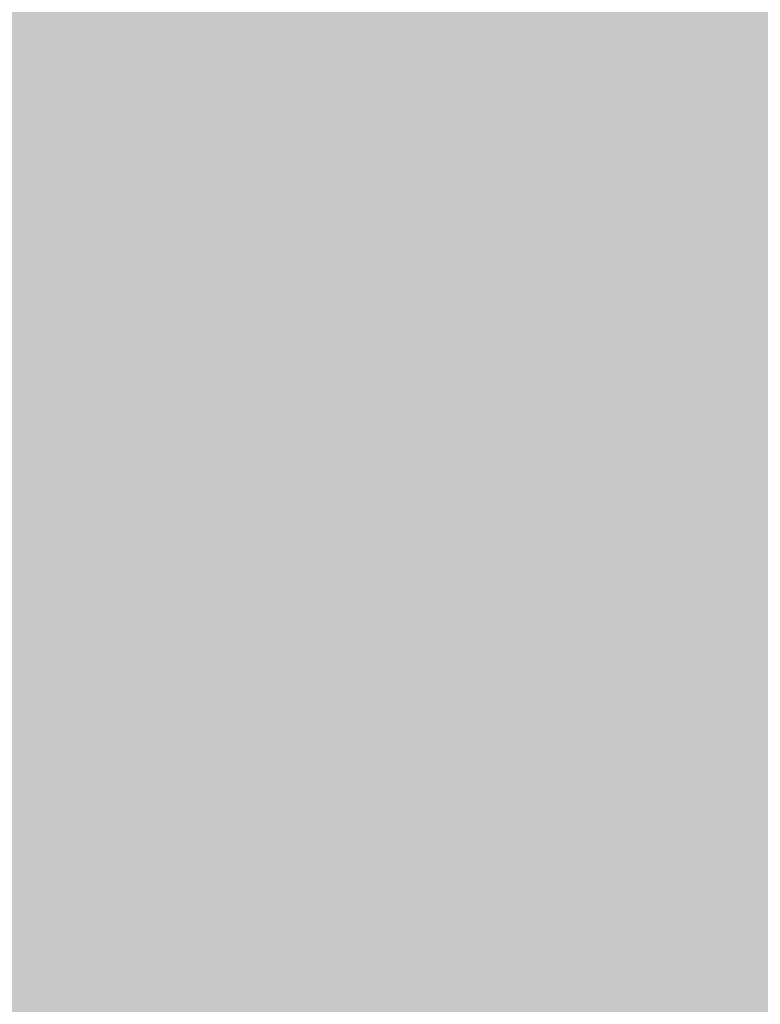
# Model space of a CAD drawing. Extents: x -0.191 to 0.217, y -0.417 to 0.417.
# Drawn here: x -0.189 to -0.186, y -0.399 to -0.395 of the extents above; entities that cross this region are included whole.
import ezdxf

# ---------------------------------------------------------------- set-up
doc = ezdxf.new("R2010")
doc.units = 0
doc.header["$MEASUREMENT"] = 0
doc.layers.add('BARCELONA_80_1', color=7, linetype='CONTINUOUS')
doc.layers.add('SZE_CIAN', color=7, linetype='CONTINUOUS')

msp = doc.modelspace()

# ---------------------------------------------------------------- linework, layer by layer
at = {"layer": 'BARCELONA_80_1'}
for points in [[(-0.1886, -0.394, 0.2863), (-0.1884, -0.3938, 0.2863), (-0.1886, -0.395, 0.2863), (-0.1884, -0.3947, 0.2863)], [(-0.1873, -0.3949, 0.2877), (-0.1873, -0.394, 0.2877), (-0.1867, -0.3947, 0.2877), (-0.1867, -0.3938, 0.2877)], [(-0.1885, -0.3941, 0.2444), (-0.1885, -0.395, 0.2444), (-0.1883, -0.3939, 0.2444), (-0.1883, -0.3948, 0.2444)], [(-0.187, -0.3946, 0.2425), (-0.187, -0.3939, 0.2425), (-0.1873, -0.3949, 0.2425), (-0.1873, -0.3943, 0.2425)], [(-0.1886, -0.394, 0.2863), (-0.1886, -0.395, 0.2863), (-0.1888, -0.3942, 0.2863), (-0.1888, -0.3952, 0.2863)], [(-0.1879, -0.3947, 0.2432), (-0.1879, -0.394, 0.2432), (-0.188, -0.3951, 0.2432), (-0.188, -0.3943, 0.2432)], [(-0.1873, -0.3949, 0.2877), (-0.1878, -0.3951, 0.2877), (-0.1873, -0.394, 0.2877), (-0.1878, -0.3943, 0.2877)], [(-0.1876, -0.394, 0.2426), (-0.1878, -0.3944, 0.2426), (-0.1876, -0.3947, 0.2426), (-0.1878, -0.395, 0.2426)], [(-0.1858, -0.394, 0.2421), (-0.1865, -0.3943, 0.2421), (-0.1858, -0.3948, 0.2421), (-0.1865, -0.395, 0.2421)], [(-0.1885, -0.3941, 0.2444), (-0.1887, -0.3942, 0.2444), (-0.1885, -0.395, 0.2444), (-0.1887, -0.3952, 0.2444)], [(-0.1889, -0.3943, 0.2458), (-0.1889, -0.3953, 0.2458), (-0.1887, -0.3942, 0.2458), (-0.1887, -0.3952, 0.2458)], [(-0.1889, -0.3944, 0.2855), (-0.1888, -0.3942, 0.2855), (-0.1889, -0.3953, 0.2855), (-0.1888, -0.3952, 0.2855)], [(-0.1889, -0.3943, 0.2458), (-0.1891, -0.3944, 0.2458), (-0.1889, -0.3953, 0.2458), (-0.1891, -0.3953, 0.2458)], [(-0.1882, -0.3954, 0.2439), (-0.188, -0.3951, 0.2439), (-0.1882, -0.3946, 0.2439), (-0.188, -0.3943, 0.2439)], [(-0.1881, -0.3954, 0.2871), (-0.1881, -0.3945, 0.2871), (-0.1878, -0.3951, 0.2871), (-0.1878, -0.3943, 0.2871)], [(-0.1876, -0.3953, 0.2431), (-0.1873, -0.3949, 0.2431), (-0.1876, -0.3947, 0.2431), (-0.1873, -0.3943, 0.2431)], [(-0.187, -0.3946, 0.2425), (-0.187, -0.3953, 0.2425), (-0.1865, -0.3943, 0.2425), (-0.1865, -0.395, 0.2425)], [(-0.186, -0.3945, 0.2883), (-0.1851, -0.3943, 0.2883), (-0.186, -0.3953, 0.2883), (-0.1851, -0.3951, 0.2883)], [(-0.1893, -0.3944, 0.2482), (-0.1893, -0.3954, 0.2482), (-0.1891, -0.3944, 0.2482), (-0.1891, -0.3953, 0.2482)], [(-0.1889, -0.3944, 0.2855), (-0.1889, -0.3953, 0.2855), (-0.1891, -0.3945, 0.2855), (-0.189, -0.3955, 0.2855)], [(-0.1879, -0.3947, 0.2432), (-0.1879, -0.3954, 0.2432), (-0.1878, -0.3944, 0.2432), (-0.1878, -0.395, 0.2432)], [(-0.1892, -0.3946, 0.2848), (-0.1891, -0.3945, 0.2848), (-0.1892, -0.3956, 0.2848), (-0.189, -0.3955, 0.2848)], [(-0.1881, -0.3954, 0.2871), (-0.1884, -0.3956, 0.2871), (-0.1881, -0.3945, 0.2871), (-0.1884, -0.3947, 0.2871)], [(-0.186, -0.3945, 0.2883), (-0.186, -0.3953, 0.2883), (-0.1867, -0.3947, 0.2883), (-0.1867, -0.3955, 0.2883)], [(-0.1882, -0.3954, 0.2439), (-0.1882, -0.3946, 0.2439), (-0.1883, -0.3956, 0.2439), (-0.1883, -0.3948, 0.2439)], [(-0.187, -0.3946, 0.2425), (-0.1873, -0.3949, 0.2425), (-0.187, -0.3953, 0.2425), (-0.1873, -0.3956, 0.2425)], [(-0.1858, -0.3954, 0.2425), (-0.185, -0.3953, 0.2425), (-0.1858, -0.3948, 0.2425), (-0.185, -0.3946, 0.2425)], [(-0.1886, -0.3958, 0.2863), (-0.1886, -0.395, 0.2863), (-0.1884, -0.3956, 0.2863), (-0.1884, -0.3947, 0.2863)], [(-0.1879, -0.3947, 0.2432), (-0.188, -0.3951, 0.2432), (-0.1879, -0.3954, 0.2432), (-0.188, -0.3957, 0.2432)], [(-0.1876, -0.3953, 0.2431), (-0.1876, -0.3947, 0.2431), (-0.1878, -0.3956, 0.2431), (-0.1878, -0.395, 0.2431)], [(-0.1873, -0.3949, 0.2877), (-0.1867, -0.3947, 0.2877), (-0.1873, -0.3957, 0.2877), (-0.1867, -0.3955, 0.2877)], [(-0.1885, -0.3958, 0.2447), (-0.1883, -0.3956, 0.2447), (-0.1885, -0.395, 0.2447), (-0.1883, -0.3948, 0.2447)], [(-0.1858, -0.3954, 0.2425), (-0.1858, -0.3948, 0.2425), (-0.1865, -0.3956, 0.2425), (-0.1865, -0.395, 0.2425)], [(-0.1873, -0.3949, 0.2877), (-0.1873, -0.3957, 0.2877), (-0.1878, -0.3951, 0.2877), (-0.1878, -0.3959, 0.2877)], [(-0.1876, -0.3953, 0.2431), (-0.1876, -0.3959, 0.2431), (-0.1873, -0.3949, 0.2431), (-0.1873, -0.3956, 0.2431)], [(-0.1886, -0.3958, 0.2863), (-0.1888, -0.396, 0.2863), (-0.1886, -0.395, 0.2863), (-0.1888, -0.3952, 0.2863)], [(-0.1885, -0.3958, 0.2447), (-0.1885, -0.395, 0.2447), (-0.1887, -0.396, 0.2447), (-0.1887, -0.3952, 0.2447)], [(-0.1879, -0.396, 0.2438), (-0.1878, -0.3956, 0.2438), (-0.1879, -0.3954, 0.2438), (-0.1878, -0.395, 0.2438)], [(-0.187, -0.3959, 0.243), (-0.1865, -0.3956, 0.243), (-0.187, -0.3953, 0.243), (-0.1865, -0.395, 0.243)], [(-0.1882, -0.3954, 0.2439), (-0.1882, -0.396, 0.2439), (-0.188, -0.3951, 0.2439), (-0.188, -0.3957, 0.2439)], [(-0.1881, -0.3954, 0.2871), (-0.1878, -0.3951, 0.2871), (-0.1881, -0.3962, 0.2871), (-0.1878, -0.3959, 0.2871)], [(-0.186, -0.3961, 0.2881), (-0.186, -0.3953, 0.2881), (-0.1851, -0.3959, 0.2881), (-0.1851, -0.3951, 0.2881)], [(-0.1889, -0.3961, 0.2461), (-0.1887, -0.396, 0.2461), (-0.1889, -0.3953, 0.2461), (-0.1887, -0.3952, 0.2461)], [(-0.1889, -0.3962, 0.2855), (-0.1889, -0.3953, 0.2855), (-0.1888, -0.396, 0.2855), (-0.1888, -0.3952, 0.2855)], [(-0.1893, -0.3962, 0.2486), (-0.1891, -0.3961, 0.2486), (-0.1893, -0.3954, 0.2486), (-0.1891, -0.3953, 0.2486)], [(-0.1889, -0.3961, 0.2461), (-0.1889, -0.3953, 0.2461), (-0.1891, -0.3961, 0.2461), (-0.1891, -0.3953, 0.2461)], [(-0.1889, -0.3962, 0.2855), (-0.189, -0.3964, 0.2855), (-0.1889, -0.3953, 0.2855), (-0.189, -0.3955, 0.2855)], [(-0.1876, -0.3953, 0.2431), (-0.1878, -0.3962, 0.2431), (-0.1876, -0.3959, 0.2431)], [(-0.1878, -0.3962, 0.2437), (-0.1876, -0.3953, 0.2437), (-0.1878, -0.3956, 0.2437)], [(-0.187, -0.3959, 0.243), (-0.187, -0.3953, 0.243), (-0.1873, -0.3961, 0.243), (-0.1873, -0.3956, 0.243)], [(-0.186, -0.3961, 0.2881), (-0.1867, -0.3962, 0.2881), (-0.186, -0.3953, 0.2881), (-0.1867, -0.3955, 0.2881)], [(-0.1858, -0.3954, 0.2425), (-0.1859, -0.3961, 0.2425), (-0.185, -0.3953, 0.2425), (-0.185, -0.3959, 0.2425)], [(-0.1881, -0.3954, 0.2871), (-0.1881, -0.3962, 0.2871), (-0.1884, -0.3956, 0.2871), (-0.1884, -0.3964, 0.2871)], [(-0.1882, -0.3954, 0.2439), (-0.1883, -0.3956, 0.2439), (-0.1882, -0.396, 0.2439), (-0.1883, -0.3963, 0.2439)], [(-0.1879, -0.396, 0.2438), (-0.1879, -0.3954, 0.2438), (-0.188, -0.3963, 0.2438), (-0.188, -0.3957, 0.2438)], [(-0.1858, -0.3954, 0.2425), (-0.1865, -0.3956, 0.2425), (-0.1859, -0.3961, 0.2425), (-0.1865, -0.3962, 0.2425)], [(-0.1892, -0.3965, 0.2848), (-0.1892, -0.3956, 0.2848), (-0.189, -0.3964, 0.2848), (-0.189, -0.3955, 0.2848)], [(-0.1873, -0.3964, 0.2877), (-0.1873, -0.3957, 0.2877), (-0.1867, -0.3962, 0.2877), (-0.1867, -0.3955, 0.2877)], [(-0.1886, -0.3958, 0.2863), (-0.1884, -0.3956, 0.2863), (-0.1886, -0.3966, 0.2863), (-0.1884, -0.3964, 0.2863)], [(-0.1885, -0.3958, 0.2447), (-0.1885, -0.3965, 0.2447), (-0.1883, -0.3956, 0.2447), (-0.1883, -0.3963, 0.2447)], [(-0.1879, -0.396, 0.2438), (-0.1879, -0.3965, 0.2438), (-0.1878, -0.3956, 0.2438), (-0.1878, -0.3962, 0.2438)], [(-0.1876, -0.3964, 0.2437), (-0.1873, -0.3956, 0.2437), (-0.1876, -0.3959, 0.2437)], [(-0.1873, -0.3956, 0.243), (-0.1876, -0.3964, 0.243), (-0.1873, -0.3961, 0.243)], [(-0.187, -0.3959, 0.243), (-0.187, -0.3964, 0.243), (-0.1865, -0.3956, 0.243), (-0.1865, -0.3962, 0.243)], [(-0.1882, -0.3966, 0.2445), (-0.188, -0.3963, 0.2445), (-0.1882, -0.396, 0.2445), (-0.188, -0.3957, 0.2445)], [(-0.1873, -0.3964, 0.2877), (-0.1877, -0.3967, 0.2877), (-0.1873, -0.3957, 0.2877), (-0.1878, -0.3959, 0.2877)], [(-0.1886, -0.3958, 0.2863), (-0.1886, -0.3966, 0.2863), (-0.1888, -0.396, 0.2863), (-0.1887, -0.3968, 0.2863)], [(-0.1885, -0.3958, 0.2447), (-0.1887, -0.396, 0.2447), (-0.1885, -0.3965, 0.2447), (-0.1887, -0.3966, 0.2447)], [(-0.1881, -0.3969, 0.287), (-0.1881, -0.3962, 0.287), (-0.1877, -0.3967, 0.287), (-0.1878, -0.3959, 0.287)], [(-0.1876, -0.3964, 0.2437), (-0.1876, -0.3959, 0.2437), (-0.1878, -0.3967, 0.2437), (-0.1878, -0.3962, 0.2437)], [(-0.187, -0.3959, 0.243), (-0.1873, -0.3961, 0.243), (-0.187, -0.3964, 0.243), (-0.1873, -0.3966, 0.243)], [(-0.186, -0.3961, 0.2881), (-0.1851, -0.3959, 0.2881), (-0.186, -0.3968, 0.2881), (-0.1851, -0.3967, 0.2881)], [(-0.1859, -0.3966, 0.2431), (-0.185, -0.3965, 0.2431), (-0.1859, -0.3961, 0.2431), (-0.185, -0.3959, 0.2431)], [(-0.1889, -0.3961, 0.2461), (-0.1889, -0.3967, 0.2461), (-0.1887, -0.396, 0.2461), (-0.1887, -0.3966, 0.2461)], [(-0.1889, -0.3962, 0.2855), (-0.1888, -0.396, 0.2855), (-0.1889, -0.397, 0.2855), (-0.1887, -0.3968, 0.2855)], [(-0.1882, -0.3966, 0.2445), (-0.1882, -0.396, 0.2445), (-0.1883, -0.3968, 0.2445), (-0.1883, -0.3963, 0.2445)], [(-0.1879, -0.396, 0.2438), (-0.188, -0.3968, 0.2438), (-0.1879, -0.3965, 0.2438), (-0.1879, -0.3969, 0.2438)], [(-0.188, -0.3968, 0.2445), (-0.1879, -0.396, 0.2445), (-0.188, -0.3963, 0.2445)], [(-0.1893, -0.3962, 0.2486), (-0.1893, -0.3969, 0.2486), (-0.1891, -0.3961, 0.2486), (-0.1891, -0.3968, 0.2486)], [(-0.1889, -0.3961, 0.2461), (-0.1891, -0.3961, 0.2461), (-0.1889, -0.3967, 0.2461), (-0.1891, -0.3968, 0.2461)], [(-0.1876, -0.3964, 0.2437), (-0.1876, -0.3968, 0.2437), (-0.1873, -0.3961, 0.2437), (-0.1873, -0.3966, 0.2437)], [(-0.186, -0.3961, 0.2881), (-0.186, -0.3968, 0.2881), (-0.1867, -0.3962, 0.2881), (-0.1867, -0.397, 0.2881)], [(-0.1859, -0.3966, 0.2431), (-0.1859, -0.3961, 0.2431), (-0.1865, -0.3968, 0.2431), (-0.1865, -0.3962, 0.2431)], [(-0.1889, -0.3962, 0.2855), (-0.1889, -0.397, 0.2855), (-0.189, -0.3964, 0.2855), (-0.189, -0.3972, 0.2855)], [(-0.1881, -0.3969, 0.287), (-0.1884, -0.3971, 0.287), (-0.1881, -0.3962, 0.287), (-0.1884, -0.3964, 0.287)], [(-0.1879, -0.3969, 0.2444), (-0.1878, -0.3962, 0.2444), (-0.1879, -0.3965, 0.2444)], [(-0.1878, -0.3962, 0.2437), (-0.1879, -0.3969, 0.2437), (-0.1878, -0.3967, 0.2437)], [(-0.1873, -0.3964, 0.2877), (-0.1867, -0.3962, 0.2877), (-0.1873, -0.3972, 0.2877), (-0.1867, -0.397, 0.2877)], [(-0.187, -0.3969, 0.2437), (-0.1865, -0.3968, 0.2437), (-0.187, -0.3964, 0.2437), (-0.1865, -0.3962, 0.2437)], [(-0.1885, -0.397, 0.2454), (-0.1883, -0.3968, 0.2454), (-0.1885, -0.3965, 0.2454), (-0.1883, -0.3963, 0.2454)], [(-0.1882, -0.3966, 0.2445), (-0.1882, -0.397, 0.2445), (-0.188, -0.3963, 0.2445), (-0.188, -0.3968, 0.2445)], [(-0.1892, -0.3965, 0.2848), (-0.189, -0.3964, 0.2848), (-0.1891, -0.3973, 0.2848), (-0.189, -0.3972, 0.2848)], [(-0.1886, -0.3973, 0.2863), (-0.1886, -0.3966, 0.2863), (-0.1884, -0.3971, 0.2863), (-0.1884, -0.3964, 0.2863)], [(-0.1876, -0.3964, 0.2437), (-0.1878, -0.3971, 0.2437), (-0.1876, -0.3968, 0.2437)], [(-0.1878, -0.3971, 0.2444), (-0.1876, -0.3964, 0.2444), (-0.1878, -0.3967, 0.2444)], [(-0.1873, -0.3964, 0.2877), (-0.1873, -0.3972, 0.2877), (-0.1877, -0.3967, 0.2877), (-0.1877, -0.3974, 0.2877)], [(-0.187, -0.3969, 0.2437), (-0.187, -0.3964, 0.2437), (-0.1874, -0.3971, 0.2437), (-0.1873, -0.3966, 0.2437)], [(-0.1892, -0.3965, 0.2848), (-0.1891, -0.3973, 0.2848), (-0.1893, -0.3966, 0.2848), (-0.1892, -0.3974, 0.2848)], [(-0.1885, -0.397, 0.2454), (-0.1885, -0.3965, 0.2454), (-0.1887, -0.3971, 0.2454), (-0.1887, -0.3966, 0.2454)], [(-0.1859, -0.3966, 0.2431), (-0.1859, -0.3971, 0.2431), (-0.185, -0.3965, 0.2431), (-0.1851, -0.3971, 0.2431)], [(-0.1889, -0.3973, 0.2468), (-0.1887, -0.3971, 0.2468), (-0.1889, -0.3967, 0.2468), (-0.1887, -0.3966, 0.2468)], [(-0.1886, -0.3973, 0.2863), (-0.1887, -0.3975, 0.2863), (-0.1886, -0.3966, 0.2863), (-0.1887, -0.3968, 0.2863)], [(-0.1882, -0.3966, 0.2445), (-0.1883, -0.3968, 0.2445), (-0.1882, -0.397, 0.2445), (-0.1883, -0.3972, 0.2445)], [(-0.1876, -0.3972, 0.2444), (-0.1873, -0.3966, 0.2444), (-0.1878, -0.3971, 0.2444), (-0.1876, -0.3968, 0.2444)], [(-0.1873, -0.3966, 0.2437), (-0.1876, -0.3972, 0.2437), (-0.1874, -0.3971, 0.2437)], [(-0.1859, -0.3966, 0.2431), (-0.1865, -0.3968, 0.2431), (-0.1859, -0.3971, 0.2431), (-0.1865, -0.3972, 0.2431)], [(-0.1889, -0.3973, 0.2468), (-0.1889, -0.3967, 0.2468), (-0.1891, -0.3973, 0.2468), (-0.1891, -0.3968, 0.2468)], [(-0.1881, -0.3969, 0.287), (-0.1877, -0.3967, 0.287), (-0.1881, -0.3976, 0.287), (-0.1877, -0.3974, 0.287)], [(-0.1879, -0.3969, 0.2444), (-0.1879, -0.3973, 0.2444), (-0.1878, -0.3967, 0.2444), (-0.1878, -0.3971, 0.2444)], [(-0.186, -0.3975, 0.2879), (-0.186, -0.3968, 0.2879), (-0.1852, -0.3974, 0.2879), (-0.1851, -0.3967, 0.2879)], [(-0.1893, -0.3974, 0.2492), (-0.1891, -0.3973, 0.2492), (-0.1893, -0.3969, 0.2492), (-0.1891, -0.3968, 0.2492)], [(-0.1889, -0.3977, 0.2856), (-0.1889, -0.397, 0.2856), (-0.1887, -0.3975, 0.2856), (-0.1887, -0.3968, 0.2856)], [(-0.1885, -0.397, 0.2454), (-0.1885, -0.3974, 0.2454), (-0.1883, -0.3968, 0.2454), (-0.1883, -0.3972, 0.2454)], [(-0.1882, -0.3974, 0.2452), (-0.1881, -0.3975, 0.2452), (-0.188, -0.3968, 0.2452), (-0.188, -0.3972, 0.2452)], [(-0.1882, -0.3974, 0.2452), (-0.188, -0.3968, 0.2452), (-0.1882, -0.397, 0.2452)], [(-0.1879, -0.3969, 0.2444), (-0.188, -0.3968, 0.2444), (-0.188, -0.3972, 0.2444)], [(-0.187, -0.3969, 0.2437), (-0.187, -0.3973, 0.2437), (-0.1865, -0.3968, 0.2437), (-0.1865, -0.3972, 0.2437)], [(-0.186, -0.3975, 0.2879), (-0.1867, -0.3977, 0.2879), (-0.186, -0.3968, 0.2879), (-0.1867, -0.397, 0.2879)], [(-0.1881, -0.3969, 0.287), (-0.1881, -0.3976, 0.287), (-0.1884, -0.3971, 0.287), (-0.1883, -0.3977, 0.287)], [(-0.1879, -0.3969, 0.2444), (-0.1881, -0.3975, 0.2444), (-0.1879, -0.3973, 0.2444), (-0.188, -0.3976, 0.2444)], [(-0.1881, -0.3975, 0.2451), (-0.1879, -0.3969, 0.2451), (-0.188, -0.3972, 0.2451)], [(-0.187, -0.3969, 0.2437), (-0.1874, -0.3971, 0.2437), (-0.187, -0.3973, 0.2437), (-0.1874, -0.3974, 0.2437)], [(-0.1889, -0.3977, 0.2856), (-0.189, -0.3978, 0.2856), (-0.1889, -0.397, 0.2856), (-0.189, -0.3972, 0.2856)], [(-0.1885, -0.397, 0.2454), (-0.1887, -0.3971, 0.2454), (-0.1885, -0.3974, 0.2454), (-0.1887, -0.3976, 0.2454)], [(-0.1882, -0.3974, 0.2452), (-0.1882, -0.397, 0.2452), (-0.1883, -0.3976, 0.2452), (-0.1883, -0.3972, 0.2452)], [(-0.1873, -0.3978, 0.2874), (-0.1873, -0.3972, 0.2874), (-0.1867, -0.3977, 0.2874), (-0.1867, -0.397, 0.2874)], [(-0.1889, -0.3973, 0.2468), (-0.1889, -0.3977, 0.2468), (-0.1887, -0.3971, 0.2468), (-0.1887, -0.3976, 0.2468)], [(-0.1886, -0.3973, 0.2863), (-0.1884, -0.3971, 0.2863), (-0.1885, -0.3979, 0.2863), (-0.1883, -0.3977, 0.2863)], [(-0.188, -0.3976, 0.2451), (-0.1878, -0.3971, 0.2451), (-0.1879, -0.3973, 0.2451)], [(-0.1878, -0.3971, 0.2444), (-0.188, -0.3976, 0.2444), (-0.1878, -0.3974, 0.2444)], [(-0.1876, -0.3972, 0.2444), (-0.1878, -0.3971, 0.2444), (-0.1878, -0.3974, 0.2444)], [(-0.1876, -0.3972, 0.2444), (-0.1877, -0.3976, 0.2444), (-0.1874, -0.3971, 0.2444), (-0.1874, -0.3974, 0.2444)], [(-0.1859, -0.3976, 0.2439), (-0.1859, -0.3971, 0.2439), (-0.1866, -0.3976, 0.2439), (-0.1865, -0.3972, 0.2439)], [(-0.1859, -0.3976, 0.2439), (-0.1851, -0.3975, 0.2439), (-0.1859, -0.3971, 0.2439), (-0.1851, -0.3971, 0.2439)], [(-0.1891, -0.3979, 0.2848), (-0.1891, -0.3973, 0.2848), (-0.189, -0.3978, 0.2848), (-0.189, -0.3972, 0.2848)], [(-0.1885, -0.3977, 0.2461), (-0.1883, -0.3976, 0.2461), (-0.1885, -0.3974, 0.2461), (-0.1883, -0.3972, 0.2461)], [(-0.1876, -0.3972, 0.2444), (-0.1879, -0.3977, 0.2444), (-0.1877, -0.3976, 0.2444)], [(-0.1879, -0.3977, 0.2451), (-0.1876, -0.3972, 0.2451), (-0.1878, -0.3974, 0.2451)], [(-0.1873, -0.3978, 0.2874), (-0.1877, -0.398, 0.2874), (-0.1873, -0.3972, 0.2874), (-0.1877, -0.3974, 0.2874)], [(-0.1871, -0.3977, 0.2445), (-0.1866, -0.3976, 0.2445), (-0.187, -0.3973, 0.2445), (-0.1865, -0.3972, 0.2445)], [(-0.1893, -0.3974, 0.2492), (-0.1893, -0.3978, 0.2492), (-0.1891, -0.3973, 0.2492), (-0.1891, -0.3978, 0.2492)], [(-0.1891, -0.3979, 0.2848), (-0.1892, -0.398, 0.2848), (-0.1891, -0.3973, 0.2848), (-0.1892, -0.3974, 0.2848)], [(-0.1889, -0.3973, 0.2468), (-0.1891, -0.3973, 0.2468), (-0.1889, -0.3977, 0.2468), (-0.1891, -0.3978, 0.2468)], [(-0.1886, -0.3973, 0.2863), (-0.1885, -0.3979, 0.2863), (-0.1887, -0.3975, 0.2863), (-0.1887, -0.3981, 0.2863)], [(-0.1871, -0.3977, 0.2445), (-0.187, -0.3973, 0.2445), (-0.1875, -0.3978, 0.2445), (-0.1874, -0.3974, 0.2445)], [(-0.1885, -0.3977, 0.2461), (-0.1885, -0.3974, 0.2461), (-0.1887, -0.3979, 0.2461), (-0.1887, -0.3976, 0.2461)], [(-0.1882, -0.3974, 0.2452), (-0.1883, -0.3978, 0.2452), (-0.1881, -0.3975, 0.2452), (-0.1882, -0.3977, 0.2452)], [(-0.1883, -0.3978, 0.2459), (-0.1882, -0.3974, 0.2459), (-0.1883, -0.3976, 0.2459)], [(-0.1881, -0.3982, 0.2869), (-0.1881, -0.3976, 0.2869), (-0.1877, -0.398, 0.2869), (-0.1877, -0.3974, 0.2869)], [(-0.188, -0.3976, 0.2451), (-0.188, -0.3978, 0.2451), (-0.1878, -0.3974, 0.2451), (-0.1879, -0.3977, 0.2451)], [(-0.1877, -0.3978, 0.2452), (-0.1875, -0.3978, 0.2452), (-0.1877, -0.3976, 0.2452), (-0.1874, -0.3974, 0.2452)], [(-0.186, -0.3975, 0.2879), (-0.1852, -0.3974, 0.2879), (-0.186, -0.3982, 0.2879), (-0.1852, -0.398, 0.2879)], [(-0.1889, -0.3977, 0.2856), (-0.1887, -0.3975, 0.2856), (-0.1888, -0.3983, 0.2856), (-0.1887, -0.3981, 0.2856)], [(-0.188, -0.3976, 0.2451), (-0.1881, -0.3975, 0.2451), (-0.1881, -0.3977, 0.2451), (-0.1882, -0.3979, 0.2451)], [(-0.1882, -0.3979, 0.2458), (-0.1881, -0.3975, 0.2458), (-0.1882, -0.3977, 0.2458)], [(-0.186, -0.3975, 0.2879), (-0.186, -0.3982, 0.2879), (-0.1867, -0.3977, 0.2879), (-0.1867, -0.3983, 0.2879)], [(-0.1859, -0.3976, 0.2439), (-0.1859, -0.3979, 0.2439), (-0.1851, -0.3975, 0.2439), (-0.1851, -0.3978, 0.2439)], [(-0.1889, -0.398, 0.2475), (-0.1887, -0.3979, 0.2475), (-0.1889, -0.3977, 0.2475), (-0.1887, -0.3976, 0.2475)], [(-0.1885, -0.3977, 0.2461), (-0.1885, -0.398, 0.2461), (-0.1883, -0.3976, 0.2461), (-0.1883, -0.3978, 0.2461)], [(-0.1881, -0.3982, 0.2869), (-0.1883, -0.3983, 0.2869), (-0.1881, -0.3976, 0.2869), (-0.1883, -0.3977, 0.2869)], [(-0.188, -0.3976, 0.2451), (-0.1881, -0.3979, 0.2451), (-0.188, -0.3978, 0.2451)], [(-0.1881, -0.3979, 0.2458), (-0.188, -0.3976, 0.2458), (-0.1881, -0.3977, 0.2458)], [(-0.1877, -0.3978, 0.2452), (-0.1877, -0.3976, 0.2452), (-0.1879, -0.3979, 0.2452), (-0.1879, -0.3977, 0.2452)], [(-0.1871, -0.3977, 0.2445), (-0.1871, -0.398, 0.2445), (-0.1866, -0.3976, 0.2445), (-0.1866, -0.3979, 0.2445)], [(-0.1859, -0.3976, 0.2439), (-0.1866, -0.3976, 0.2439), (-0.1859, -0.3979, 0.2439), (-0.1866, -0.3979, 0.2439)], [(-0.1889, -0.398, 0.2475), (-0.1889, -0.3977, 0.2475), (-0.1891, -0.3981, 0.2475), (-0.1891, -0.3978, 0.2475)], [(-0.1889, -0.3977, 0.2856), (-0.1888, -0.3983, 0.2856), (-0.189, -0.3978, 0.2856), (-0.1889, -0.3984, 0.2856)], [(-0.1885, -0.3977, 0.2461), (-0.1887, -0.3979, 0.2461), (-0.1885, -0.398, 0.2461), (-0.1887, -0.3981, 0.2461)], [(-0.1885, -0.3985, 0.2862), (-0.1885, -0.3979, 0.2862), (-0.1883, -0.3983, 0.2862), (-0.1883, -0.3977, 0.2862)], [(-0.1882, -0.3979, 0.2458), (-0.1882, -0.3977, 0.2458), (-0.1884, -0.398, 0.2458), (-0.1883, -0.3978, 0.2458)], [(-0.1882, -0.3979, 0.2458), (-0.1882, -0.398, 0.2458), (-0.1881, -0.3977, 0.2458), (-0.1881, -0.3979, 0.2458)], [(-0.1881, -0.398, 0.2458), (-0.1879, -0.3977, 0.2458), (-0.188, -0.3978, 0.2458)], [(-0.1879, -0.3977, 0.2451), (-0.1881, -0.398, 0.2451), (-0.1879, -0.3979, 0.2451)], [(-0.1871, -0.3977, 0.2445), (-0.1875, -0.3978, 0.2445), (-0.1871, -0.398, 0.2445), (-0.1875, -0.398, 0.2445)], [(-0.1873, -0.3978, 0.2874), (-0.1867, -0.3977, 0.2874), (-0.1873, -0.3984, 0.2874), (-0.1867, -0.3983, 0.2874)], [(-0.1893, -0.3982, 0.2499), (-0.1891, -0.3981, 0.2499), (-0.1893, -0.3978, 0.2499), (-0.1891, -0.3978, 0.2499)], [(-0.1891, -0.3979, 0.2848), (-0.189, -0.3978, 0.2848), (-0.1891, -0.3985, 0.2848), (-0.1889, -0.3984, 0.2848)], [(-0.1885, -0.3981, 0.2467), (-0.1883, -0.3978, 0.2467), (-0.1885, -0.398, 0.2467)], [(-0.1883, -0.3978, 0.2459), (-0.1885, -0.3981, 0.2459), (-0.1884, -0.398, 0.2459)], [(-0.1881, -0.398, 0.2458), (-0.188, -0.3978, 0.2458), (-0.1882, -0.398, 0.2458), (-0.1881, -0.3979, 0.2458)], [(-0.1877, -0.3978, 0.2452), (-0.1879, -0.3979, 0.2452), (-0.1878, -0.3981, 0.2452), (-0.188, -0.3981, 0.2452)], [(-0.1877, -0.3978, 0.2452), (-0.1878, -0.3981, 0.2452), (-0.1875, -0.3978, 0.2452), (-0.1875, -0.398, 0.2452)], [(-0.1873, -0.3978, 0.2874), (-0.1873, -0.3984, 0.2874), (-0.1877, -0.398, 0.2874), (-0.1877, -0.3986, 0.2874)], [(-0.186, -0.3981, 0.2449), (-0.1851, -0.3981, 0.2449), (-0.1859, -0.3979, 0.2449), (-0.1851, -0.3978, 0.2449)], [(-0.1891, -0.3979, 0.2848), (-0.1891, -0.3985, 0.2848), (-0.1892, -0.398, 0.2848), (-0.1892, -0.3986, 0.2848)], [(-0.1889, -0.398, 0.2475), (-0.1889, -0.3982, 0.2475), (-0.1887, -0.3979, 0.2475), (-0.1887, -0.3981, 0.2475)], [(-0.1885, -0.3985, 0.2862), (-0.1887, -0.3986, 0.2862), (-0.1885, -0.3979, 0.2862), (-0.1887, -0.3981, 0.2862)], [(-0.1884, -0.3981, 0.2464), (-0.1883, -0.3981, 0.2464), (-0.1882, -0.3979, 0.2464), (-0.1882, -0.398, 0.2464)], [(-0.1884, -0.3981, 0.2464), (-0.1882, -0.3979, 0.2464), (-0.1884, -0.398, 0.2464)], [(-0.1883, -0.3981, 0.2462), (-0.1883, -0.3982, 0.2462), (-0.1881, -0.3979, 0.2462), (-0.1882, -0.398, 0.2462)], [(-0.1883, -0.3981, 0.2462), (-0.1881, -0.3979, 0.2462), (-0.1882, -0.398, 0.2462)], [(-0.1881, -0.398, 0.2458), (-0.1882, -0.3982, 0.2458), (-0.1879, -0.3979, 0.2458), (-0.188, -0.3981, 0.2458)], [(-0.1872, -0.3982, 0.2455), (-0.1866, -0.3981, 0.2455), (-0.1871, -0.398, 0.2455), (-0.1866, -0.3979, 0.2455)], [(-0.186, -0.3981, 0.2449), (-0.1859, -0.3979, 0.2449), (-0.1866, -0.3981, 0.2449), (-0.1866, -0.3979, 0.2449)], [(-0.1889, -0.398, 0.2475), (-0.1891, -0.3981, 0.2475), (-0.1889, -0.3982, 0.2475), (-0.1891, -0.3983, 0.2475)], [(-0.1885, -0.3981, 0.2467), (-0.1885, -0.398, 0.2467), (-0.1887, -0.3982, 0.2467), (-0.1887, -0.3981, 0.2467)], [(-0.1885, -0.3981, 0.2467), (-0.1885, -0.3982, 0.2467), (-0.1884, -0.398, 0.2467), (-0.1884, -0.3981, 0.2467)], [(-0.1881, -0.398, 0.2458), (-0.1882, -0.398, 0.2458), (-0.1882, -0.3982, 0.2458), (-0.1883, -0.3982, 0.2458)], [(-0.1881, -0.3982, 0.2869), (-0.1877, -0.398, 0.2869), (-0.1881, -0.3987, 0.2869), (-0.1877, -0.3986, 0.2869)], [(-0.1879, -0.3983, 0.2462), (-0.1876, -0.3982, 0.2462), (-0.1878, -0.3981, 0.2462), (-0.1875, -0.398, 0.2462)], [(-0.1872, -0.3982, 0.2455), (-0.1871, -0.398, 0.2455), (-0.1876, -0.3982, 0.2455), (-0.1875, -0.398, 0.2455)], [(-0.186, -0.3988, 0.2873), (-0.186, -0.3982, 0.2873), (-0.1852, -0.3987, 0.2873), (-0.1852, -0.398, 0.2873)], [(-0.1893, -0.3982, 0.2499), (-0.1893, -0.3984, 0.2499), (-0.1891, -0.3981, 0.2499), (-0.1891, -0.3983, 0.2499)], [(-0.1889, -0.3984, 0.2481), (-0.1887, -0.3982, 0.2481), (-0.1889, -0.3982, 0.2481), (-0.1887, -0.3981, 0.2481)], [(-0.1888, -0.3988, 0.2855), (-0.1888, -0.3983, 0.2855), (-0.1887, -0.3986, 0.2855), (-0.1887, -0.3981, 0.2855)], [(-0.1885, -0.3981, 0.2467), (-0.1887, -0.3982, 0.2467), (-0.1885, -0.3982, 0.2467), (-0.1887, -0.3983, 0.2467)], [(-0.1885, -0.3983, 0.247), (-0.1883, -0.3982, 0.247), (-0.1885, -0.3982, 0.247), (-0.1884, -0.3981, 0.247)], [(-0.1883, -0.3982, 0.2465), (-0.1883, -0.3981, 0.2465), (-0.1883, -0.3982, 0.2465), (-0.1884, -0.3981, 0.2465)], [(-0.1883, -0.3982, 0.2465), (-0.1883, -0.3983, 0.2465), (-0.1882, -0.3982, 0.2465), (-0.188, -0.3981, 0.2465)], [(-0.188, -0.3981, 0.246), (-0.1883, -0.3983, 0.246), (-0.1881, -0.3983, 0.246)], [(-0.1879, -0.3983, 0.2462), (-0.1878, -0.3981, 0.2462), (-0.1881, -0.3983, 0.2462), (-0.188, -0.3981, 0.2462)], [(-0.1872, -0.3982, 0.2455), (-0.1872, -0.3983, 0.2455), (-0.1866, -0.3981, 0.2455), (-0.1867, -0.3983, 0.2455)], [(-0.186, -0.3981, 0.2449), (-0.1866, -0.3981, 0.2449), (-0.186, -0.3983, 0.2449), (-0.1867, -0.3983, 0.2449)], [(-0.186, -0.3981, 0.2449), (-0.186, -0.3983, 0.2449), (-0.1851, -0.3981, 0.2449), (-0.1851, -0.3983, 0.2449)], [(-0.1889, -0.3984, 0.2481), (-0.1889, -0.3982, 0.2481), (-0.1891, -0.3985, 0.2481), (-0.1891, -0.3983, 0.2481)], [(-0.1889, -0.3984, 0.2481), (-0.1888, -0.3985, 0.2481), (-0.1887, -0.3982, 0.2481), (-0.1887, -0.3983, 0.2481)], [(-0.1885, -0.3983, 0.247), (-0.1885, -0.3982, 0.247), (-0.1886, -0.3984, 0.247), (-0.1887, -0.3983, 0.247)], [(-0.1883, -0.3983, 0.2468), (-0.1883, -0.3982, 0.2468), (-0.1884, -0.3983, 0.2468), (-0.1885, -0.3983, 0.2468)], [(-0.1885, -0.3983, 0.247), (-0.1883, -0.3982, 0.247), (-0.1883, -0.3982, 0.247)], [(-0.1881, -0.3982, 0.2869), (-0.1881, -0.3987, 0.2869), (-0.1883, -0.3983, 0.2869), (-0.1883, -0.3988, 0.2869)], [(-0.1879, -0.3983, 0.2462), (-0.188, -0.3984, 0.2462), (-0.1876, -0.3982, 0.2462), (-0.1877, -0.3984, 0.2462)], [(-0.1872, -0.3982, 0.2455), (-0.1876, -0.3982, 0.2455), (-0.1872, -0.3983, 0.2455), (-0.1877, -0.3984, 0.2455)], [(-0.186, -0.3988, 0.2873), (-0.1867, -0.3989, 0.2873), (-0.186, -0.3982, 0.2873), (-0.1867, -0.3983, 0.2873)], [(-0.1892, -0.3986, 0.2504), (-0.1891, -0.3985, 0.2504), (-0.1893, -0.3984, 0.2504), (-0.1891, -0.3983, 0.2504)], [(-0.1888, -0.3988, 0.2855), (-0.1889, -0.3989, 0.2855), (-0.1888, -0.3983, 0.2855), (-0.1889, -0.3984, 0.2855)], [(-0.1888, -0.3985, 0.2484), (-0.1886, -0.3984, 0.2484), (-0.1888, -0.3985, 0.2484), (-0.1887, -0.3983, 0.2484)], [(-0.1885, -0.3983, 0.247), (-0.1886, -0.3984, 0.247), (-0.1884, -0.3983, 0.247), (-0.1885, -0.3984, 0.247)], [(-0.1883, -0.3983, 0.2468), (-0.1884, -0.3983, 0.2468), (-0.1884, -0.3984, 0.2468), (-0.1885, -0.3984, 0.2468)], [(-0.1885, -0.3985, 0.2862), (-0.1883, -0.3983, 0.2862), (-0.1885, -0.3989, 0.2862), (-0.1883, -0.3988, 0.2862)], [(-0.1883, -0.3983, 0.2468), (-0.1884, -0.3984, 0.2468), (-0.1881, -0.3983, 0.2468), (-0.1882, -0.3984, 0.2468)], [(-0.1879, -0.3983, 0.2462), (-0.1881, -0.3983, 0.2462), (-0.188, -0.3984, 0.2462), (-0.1882, -0.3984, 0.2462)], [(-0.1873, -0.3985, 0.247), (-0.1872, -0.3983, 0.247), (-0.1878, -0.3985, 0.247), (-0.1877, -0.3984, 0.247)], [(-0.1873, -0.3985, 0.247), (-0.1867, -0.3985, 0.247), (-0.1872, -0.3983, 0.247), (-0.1867, -0.3983, 0.247)], [(-0.1873, -0.399, 0.287), (-0.1873, -0.3984, 0.287), (-0.1867, -0.3989, 0.287), (-0.1867, -0.3983, 0.287)], [(-0.186, -0.3984, 0.2464), (-0.186, -0.3983, 0.2464), (-0.1867, -0.3985, 0.2464), (-0.1867, -0.3983, 0.2464)], [(-0.186, -0.3984, 0.2464), (-0.1852, -0.3984, 0.2464), (-0.186, -0.3983, 0.2464), (-0.1851, -0.3983, 0.2464)], [(-0.1889, -0.3984, 0.2481), (-0.1891, -0.3985, 0.2481), (-0.1888, -0.3985, 0.2481), (-0.189, -0.3986, 0.2481)], [(-0.189, -0.399, 0.2848), (-0.1891, -0.3985, 0.2848), (-0.1889, -0.3989, 0.2848), (-0.1889, -0.3984, 0.2848)], [(-0.1888, -0.3985, 0.2484), (-0.1887, -0.3985, 0.2484), (-0.1886, -0.3984, 0.2484), (-0.1885, -0.3984, 0.2484)], [(-0.1885, -0.3986, 0.2482), (-0.1884, -0.3984, 0.2482), (-0.1887, -0.3985, 0.2482), (-0.1885, -0.3984, 0.2482)], [(-0.1885, -0.3986, 0.2482), (-0.1884, -0.3986, 0.2482), (-0.1884, -0.3984, 0.2482), (-0.1882, -0.3984, 0.2482)], [(-0.1881, -0.3985, 0.2477), (-0.188, -0.3984, 0.2477), (-0.1884, -0.3986, 0.2477), (-0.1882, -0.3984, 0.2477)], [(-0.1881, -0.3985, 0.2477), (-0.1878, -0.3985, 0.2477), (-0.188, -0.3984, 0.2477), (-0.1877, -0.3984, 0.2477)], [(-0.1873, -0.399, 0.287), (-0.1877, -0.3991, 0.287), (-0.1873, -0.3984, 0.287), (-0.1877, -0.3986, 0.287)], [(-0.186, -0.3984, 0.2464), (-0.1867, -0.3985, 0.2464), (-0.1861, -0.3986, 0.2464), (-0.1868, -0.3986, 0.2464)], [(-0.186, -0.3984, 0.2464), (-0.1861, -0.3986, 0.2464), (-0.1852, -0.3984, 0.2464), (-0.1852, -0.3985, 0.2464)], [(-0.1892, -0.3986, 0.2504), (-0.1892, -0.3987, 0.2504), (-0.1891, -0.3985, 0.2504), (-0.189, -0.3986, 0.2504)], [(-0.189, -0.399, 0.2848), (-0.1892, -0.3991, 0.2848), (-0.1891, -0.3985, 0.2848), (-0.1892, -0.3986, 0.2848)], [(-0.1888, -0.3985, 0.2484), (-0.1888, -0.3985, 0.2484), (-0.1889, -0.3986, 0.2484), (-0.189, -0.3986, 0.2484)], [(-0.1888, -0.3985, 0.2484), (-0.1889, -0.3986, 0.2484), (-0.1887, -0.3985, 0.2484), (-0.1888, -0.3987, 0.2484)], [(-0.1885, -0.3986, 0.2482), (-0.1887, -0.3985, 0.2482), (-0.1887, -0.3987, 0.2482), (-0.1888, -0.3987, 0.2482)], [(-0.1885, -0.3985, 0.2862), (-0.1885, -0.3989, 0.2862), (-0.1887, -0.3986, 0.2862), (-0.1886, -0.3991, 0.2862)], [(-0.1881, -0.3985, 0.2477), (-0.1884, -0.3986, 0.2477), (-0.1882, -0.3987, 0.2477), (-0.1885, -0.3987, 0.2477)], [(-0.1881, -0.3985, 0.2477), (-0.1882, -0.3987, 0.2477), (-0.1878, -0.3985, 0.2477), (-0.1878, -0.3986, 0.2477)], [(-0.1873, -0.3985, 0.247), (-0.1878, -0.3985, 0.247), (-0.1874, -0.3986, 0.247), (-0.1878, -0.3986, 0.247)], [(-0.1873, -0.3985, 0.247), (-0.1874, -0.3986, 0.247), (-0.1867, -0.3985, 0.247), (-0.1868, -0.3986, 0.247)], [(-0.1861, -0.3987, 0.2487), (-0.1852, -0.3987, 0.2487), (-0.1861, -0.3986, 0.2487), (-0.1852, -0.3985, 0.2487)], [(-0.1891, -0.3988, 0.2507), (-0.1889, -0.3986, 0.2507), (-0.1892, -0.3987, 0.2507), (-0.189, -0.3986, 0.2507)], [(-0.1891, -0.3988, 0.2507), (-0.189, -0.3988, 0.2507), (-0.1889, -0.3986, 0.2507), (-0.1888, -0.3987, 0.2507)], [(-0.1888, -0.3988, 0.2855), (-0.1887, -0.3986, 0.2855), (-0.1888, -0.3992, 0.2855), (-0.1886, -0.3991, 0.2855)], [(-0.1885, -0.3986, 0.2482), (-0.1887, -0.3987, 0.2482), (-0.1884, -0.3986, 0.2482), (-0.1885, -0.3987, 0.2482)], [(-0.1883, -0.3988, 0.25), (-0.1879, -0.3988, 0.25), (-0.1882, -0.3987, 0.25), (-0.1878, -0.3986, 0.25)], [(-0.188, -0.3992, 0.2865), (-0.1881, -0.3987, 0.2865), (-0.1877, -0.3991, 0.2865), (-0.1877, -0.3986, 0.2865)], [(-0.1875, -0.3987, 0.2493), (-0.1874, -0.3986, 0.2493), (-0.1879, -0.3988, 0.2493), (-0.1878, -0.3986, 0.2493)], [(-0.1875, -0.3987, 0.2493), (-0.1868, -0.3987, 0.2493), (-0.1874, -0.3986, 0.2493), (-0.1868, -0.3986, 0.2493)], [(-0.1861, -0.3987, 0.2487), (-0.1861, -0.3986, 0.2487), (-0.1868, -0.3987, 0.2487), (-0.1868, -0.3986, 0.2487)], [(-0.1891, -0.3988, 0.2507), (-0.1892, -0.3987, 0.2507), (-0.1892, -0.3989, 0.2507), (-0.1893, -0.3988, 0.2507)], [(-0.1888, -0.3988, 0.2505), (-0.1887, -0.3987, 0.2505), (-0.189, -0.3988, 0.2505), (-0.1888, -0.3987, 0.2505)], [(-0.1888, -0.3988, 0.2505), (-0.1886, -0.3988, 0.2505), (-0.1887, -0.3987, 0.2505), (-0.1885, -0.3987, 0.2505)], [(-0.1883, -0.3988, 0.25), (-0.1882, -0.3987, 0.25), (-0.1886, -0.3988, 0.25), (-0.1885, -0.3987, 0.25)], [(-0.188, -0.3992, 0.2865), (-0.1883, -0.3993, 0.2865), (-0.1881, -0.3987, 0.2865), (-0.1883, -0.3988, 0.2865)], [(-0.1875, -0.3987, 0.2493), (-0.1879, -0.3988, 0.2493), (-0.1875, -0.3989, 0.2493), (-0.188, -0.3989, 0.2493)], [(-0.1875, -0.3987, 0.2493), (-0.1875, -0.3989, 0.2493), (-0.1868, -0.3987, 0.2493), (-0.1869, -0.3989, 0.2493)], [(-0.1861, -0.3987, 0.2487), (-0.1868, -0.3987, 0.2487), (-0.1862, -0.3988, 0.2487), (-0.1869, -0.3989, 0.2487)], [(-0.1861, -0.3987, 0.2487), (-0.1862, -0.3988, 0.2487), (-0.1852, -0.3987, 0.2487), (-0.1853, -0.3988, 0.2487)], [(-0.186, -0.3988, 0.2873), (-0.1852, -0.3987, 0.2873), (-0.1861, -0.3993, 0.2873), (-0.1852, -0.3992, 0.2873)], [(-0.1891, -0.3988, 0.2507), (-0.1892, -0.3989, 0.2507), (-0.189, -0.3988, 0.2507), (-0.1891, -0.3989, 0.2507)], [(-0.1888, -0.3988, 0.2505), (-0.189, -0.3988, 0.2505), (-0.1889, -0.399, 0.2505), (-0.1891, -0.3989, 0.2505)], [(-0.1888, -0.3988, 0.2505), (-0.1889, -0.399, 0.2505), (-0.1886, -0.3988, 0.2505), (-0.1887, -0.399, 0.2505)], [(-0.1888, -0.3988, 0.2855), (-0.1888, -0.3992, 0.2855), (-0.1889, -0.3989, 0.2855), (-0.1889, -0.3993, 0.2855)], [(-0.1883, -0.3988, 0.25), (-0.1886, -0.3988, 0.25), (-0.1884, -0.399, 0.25), (-0.1887, -0.399, 0.25)], [(-0.1885, -0.3994, 0.286), (-0.1885, -0.3989, 0.286), (-0.1883, -0.3993, 0.286), (-0.1883, -0.3988, 0.286)], [(-0.1883, -0.3988, 0.25), (-0.1884, -0.399, 0.25), (-0.1879, -0.3988, 0.25), (-0.188, -0.3989, 0.25)], [(-0.1862, -0.399, 0.2523), (-0.1862, -0.3988, 0.2523), (-0.1869, -0.3991, 0.2523), (-0.1869, -0.3989, 0.2523)], [(-0.186, -0.3988, 0.2873), (-0.1861, -0.3993, 0.2873), (-0.1867, -0.3989, 0.2873), (-0.1868, -0.3994, 0.2873)], [(-0.1862, -0.399, 0.2523), (-0.1853, -0.399, 0.2523), (-0.1862, -0.3988, 0.2523), (-0.1853, -0.3988, 0.2523)], [(-0.1893, -0.3991, 0.2544), (-0.1892, -0.3991, 0.2544), (-0.1892, -0.3989, 0.2544), (-0.1891, -0.3989, 0.2544)], [(-0.189, -0.3991, 0.2541), (-0.1889, -0.399, 0.2541), (-0.1892, -0.3991, 0.2541), (-0.1891, -0.3989, 0.2541)], [(-0.189, -0.399, 0.2848), (-0.1889, -0.3989, 0.2848), (-0.189, -0.3994, 0.2848), (-0.1889, -0.3993, 0.2848)], [(-0.1885, -0.3994, 0.286), (-0.1886, -0.3994, 0.286), (-0.1885, -0.3989, 0.286), (-0.1886, -0.3991, 0.286)], [(-0.1885, -0.3991, 0.2536), (-0.1881, -0.3991, 0.2536), (-0.1884, -0.399, 0.2536), (-0.188, -0.3989, 0.2536)], [(-0.1876, -0.3991, 0.2529), (-0.1875, -0.3989, 0.2529), (-0.1881, -0.3991, 0.2529), (-0.188, -0.3989, 0.2529)], [(-0.1876, -0.3991, 0.2529), (-0.1869, -0.3991, 0.2529), (-0.1875, -0.3989, 0.2529), (-0.1869, -0.3989, 0.2529)], [(-0.1873, -0.399, 0.287), (-0.1867, -0.3989, 0.287), (-0.1873, -0.3995, 0.287), (-0.1868, -0.3994, 0.287)], [(-0.189, -0.399, 0.2848), (-0.189, -0.3994, 0.2848), (-0.1892, -0.3991, 0.2848), (-0.1891, -0.3995, 0.2848)], [(-0.189, -0.3991, 0.2541), (-0.1888, -0.3992, 0.2541), (-0.1889, -0.399, 0.2541), (-0.1887, -0.399, 0.2541)], [(-0.1885, -0.3991, 0.2536), (-0.1884, -0.399, 0.2536), (-0.1888, -0.3992, 0.2536), (-0.1887, -0.399, 0.2536)], [(-0.1873, -0.399, 0.287), (-0.1873, -0.3995, 0.287), (-0.1877, -0.3991, 0.287), (-0.1877, -0.3995, 0.287)], [(-0.1862, -0.399, 0.2523), (-0.1869, -0.3991, 0.2523), (-0.1862, -0.3993, 0.2523), (-0.187, -0.3993, 0.2523)], [(-0.1862, -0.399, 0.2523), (-0.1862, -0.3993, 0.2523), (-0.1853, -0.399, 0.2523), (-0.1853, -0.3993, 0.2523)], [(-0.1893, -0.3992, 0.2836), (-0.1892, -0.3991, 0.2836), (-0.1892, -0.3996, 0.2836), (-0.1891, -0.3995, 0.2836)], [(-0.189, -0.3991, 0.2541), (-0.1892, -0.3991, 0.2541), (-0.1891, -0.3994, 0.2541), (-0.1893, -0.3993, 0.2541)], [(-0.189, -0.3991, 0.2541), (-0.1891, -0.3994, 0.2541), (-0.1888, -0.3992, 0.2541), (-0.1888, -0.3994, 0.2541)], [(-0.1887, -0.3995, 0.2854), (-0.1888, -0.3992, 0.2854), (-0.1886, -0.3994, 0.2854), (-0.1886, -0.3991, 0.2854)], [(-0.1885, -0.3991, 0.2536), (-0.1888, -0.3992, 0.2536), (-0.1885, -0.3994, 0.2536), (-0.1888, -0.3994, 0.2536)], [(-0.1885, -0.3991, 0.2536), (-0.1885, -0.3994, 0.2536), (-0.1881, -0.3991, 0.2536), (-0.1881, -0.3994, 0.2536)], [(-0.188, -0.3992, 0.2865), (-0.1877, -0.3991, 0.2865), (-0.1881, -0.3996, 0.2865), (-0.1877, -0.3995, 0.2865)], [(-0.1876, -0.3991, 0.2529), (-0.1881, -0.3991, 0.2529), (-0.1876, -0.3993, 0.2529), (-0.1881, -0.3994, 0.2529)], [(-0.1876, -0.3991, 0.2529), (-0.1876, -0.3993, 0.2529), (-0.1869, -0.3991, 0.2529), (-0.187, -0.3993, 0.2529)], [(-0.1887, -0.3995, 0.2854), (-0.1888, -0.3996, 0.2854), (-0.1888, -0.3992, 0.2854), (-0.1889, -0.3993, 0.2854)], [(-0.188, -0.3992, 0.2865), (-0.1881, -0.3996, 0.2865), (-0.1883, -0.3993, 0.2865), (-0.1883, -0.3997, 0.2865)], [(-0.1861, -0.3998, 0.2862), (-0.1861, -0.3993, 0.2862), (-0.1853, -0.3997, 0.2862), (-0.1852, -0.3992, 0.2862)], [(-0.1891, -0.3996, 0.2593), (-0.1891, -0.3994, 0.2593), (-0.1893, -0.3995, 0.2593), (-0.1893, -0.3993, 0.2593)], [(-0.1889, -0.3997, 0.2847), (-0.189, -0.3994, 0.2847), (-0.1888, -0.3996, 0.2847), (-0.1889, -0.3993, 0.2847)], [(-0.1885, -0.3994, 0.286), (-0.1883, -0.3993, 0.286), (-0.1885, -0.3997, 0.286), (-0.1883, -0.3997, 0.286)], [(-0.1876, -0.3996, 0.258), (-0.1876, -0.3993, 0.258), (-0.1881, -0.3996, 0.258), (-0.1881, -0.3994, 0.258)], [(-0.1876, -0.3996, 0.258), (-0.187, -0.3996, 0.258), (-0.1876, -0.3993, 0.258), (-0.187, -0.3993, 0.258)], [(-0.1863, -0.3996, 0.2573), (-0.1862, -0.3993, 0.2573), (-0.187, -0.3996, 0.2573), (-0.187, -0.3993, 0.2573)], [(-0.1861, -0.3998, 0.2862), (-0.1868, -0.3999, 0.2862), (-0.1861, -0.3993, 0.2862), (-0.1868, -0.3994, 0.2862)], [(-0.1863, -0.3996, 0.2573), (-0.1854, -0.3996, 0.2573), (-0.1862, -0.3993, 0.2573), (-0.1853, -0.3993, 0.2573)], [(-0.1889, -0.3997, 0.2847), (-0.1891, -0.3998, 0.2847), (-0.189, -0.3994, 0.2847), (-0.1891, -0.3995, 0.2847)], [(-0.1891, -0.3996, 0.2593), (-0.1889, -0.3996, 0.2593), (-0.1891, -0.3994, 0.2593), (-0.1888, -0.3994, 0.2593)], [(-0.1886, -0.3996, 0.2587), (-0.1885, -0.3994, 0.2587), (-0.1889, -0.3996, 0.2587), (-0.1888, -0.3994, 0.2587)], [(-0.1887, -0.3995, 0.2854), (-0.1886, -0.3994, 0.2854), (-0.1887, -0.3998, 0.2854), (-0.1886, -0.3997, 0.2854)], [(-0.1885, -0.3994, 0.286), (-0.1885, -0.3997, 0.286), (-0.1886, -0.3994, 0.286), (-0.1886, -0.3997, 0.286)], [(-0.1886, -0.3996, 0.2587), (-0.1881, -0.3996, 0.2587), (-0.1885, -0.3994, 0.2587), (-0.1881, -0.3994, 0.2587)], [(-0.1873, -0.3999, 0.2861), (-0.1873, -0.3995, 0.2861), (-0.1868, -0.3999, 0.2861), (-0.1868, -0.3994, 0.2861)]]:
    msp.add_solid(points, dxfattribs=at)
at = {"layer": 'SZE_CIAN'}
for points in [[(-0.1906, -0.3991, 0.242), (-0.1906, -0.3819, 0.242), (0.1906, -0.3991, 0.242), (0.1906, -0.3819, 0.242)], [(-0.1906, -0.3991, -0.242), (0.1906, -0.3991, -0.242), (-0.1906, -0.3819, -0.242), (0.1906, -0.3819, -0.242)], [(-0.1906, -0.3991, -0.242), (-0.1906, -0.3995, -0.242), (0.1906, -0.3991, -0.242), (0.1906, -0.3995, -0.242)], [(-0.1906, -0.3995, 0.2416), (-0.1906, -0.3991, 0.2416), (0.1906, -0.3995, 0.2416), (0.1906, -0.3991, 0.2416)]]:
    msp.add_solid(points, dxfattribs=at)

doc.saveas('drawing.dxf')
